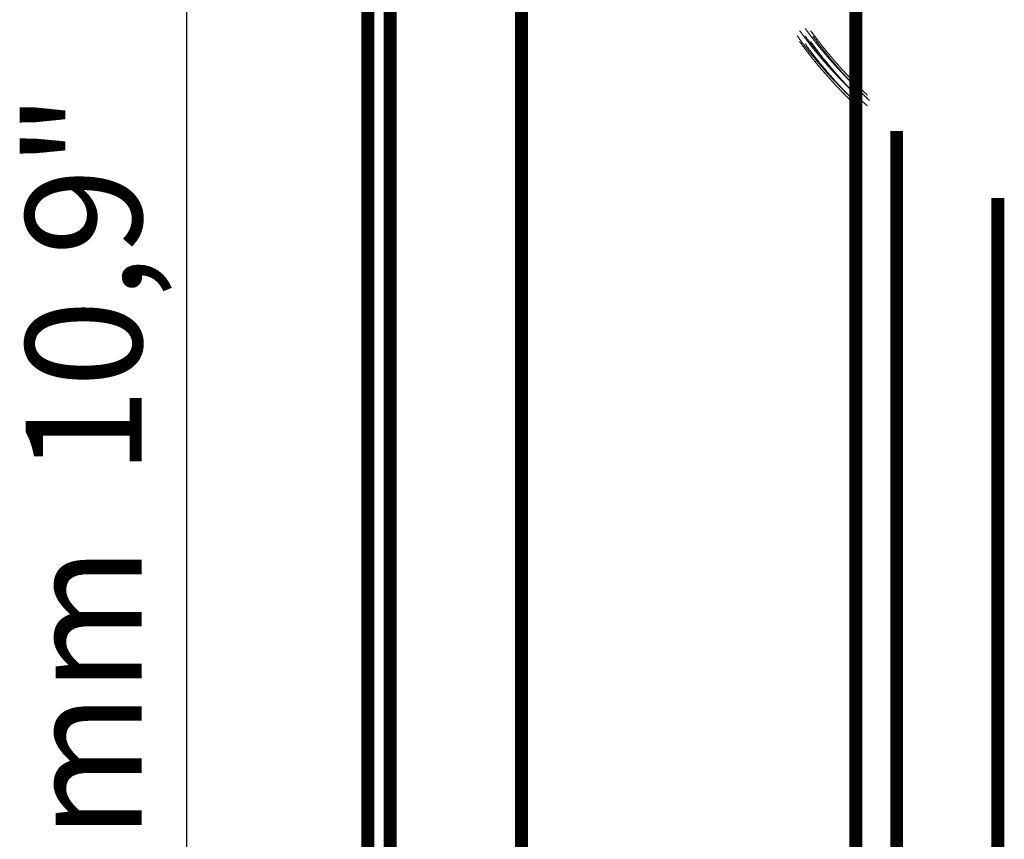
# Model space of a CAD drawing. Extents: x 55 to 116, y 22 to 268.
# Drawn here: x 61 to 73, y 222 to 233 of the extents above; entities that cross this region are included whole.
import ezdxf
from ezdxf.enums import TextEntityAlignment as Align

# ---------------------------------------------------------------- set-up
doc = ezdxf.new("R2010")
doc.units = 0
doc.header["$LTSCALE"] = 5
doc.linetypes.add('AUSGEZOGEN', pattern=[0])
doc.layers.get('0').update_dxf_attribs({"linetype": 'AUSGEZOGEN'})
doc.layers.add('E', color=6, linetype='AUSGEZOGEN')
doc.styles.get("Standard").update_dxf_attribs({"font": 'simplex.shx'})

msp = doc.modelspace()

# ---------------------------------------------------------------- linework, layer by layer
msp.add_line((62.7117, 239.3342), (62.7117, 193.8428))
at = {"const_width": 0.1667}
for points in [[(67.0432, 191.3419), (67.0432, 236.7698)], [(65.0586, 190.5294), (65.0586, 235.9573)], [(65.3472, 190.3628), (65.3472, 235.7906)], [(71.3672, 188.8455), (71.3672, 234.2733)], [(71.8943, 216.7351), (71.8943, 231.4454)], [(73.2022, 230.5794), (73.2022, 215.8692)]]:
    msp.add_lwpolyline(points, dxfattribs=at)
for points in [[(70.6387, 232.744, 0), (70.6435, 232.737, 0), (70.6484, 232.73, 0), (70.6533, 232.724, 0), (70.6582, 232.717, 0), (70.6631, 232.71, 0), (70.6681, 232.704, 0), (70.673, 232.697, 0), (70.678, 232.69, 0), (70.6829, 232.683, 0), (70.6879, 232.677, 0), (70.6929, 232.67, 0), (70.6979, 232.663, 0), (70.7029, 232.656, 0), (70.708, 232.65, 0), (70.713, 232.643, 0), (70.7181, 232.636, 0), (70.7232, 232.63, 0), (70.7283, 232.623, 0), (70.7334, 232.616, 0), (70.7385, 232.61, 0), (70.7437, 232.603, 0), (70.7488, 232.596, 0), (70.754, 232.59, 0), (70.7592, 232.583, 0), (70.7644, 232.576, 0), (70.7696, 232.57, 0), (70.7748, 232.563, 0), (70.78, 232.556, 0), (70.7853, 232.55, 0), (70.7905, 232.543, 0), (70.7958, 232.536, 0), (70.8011, 232.53, 0), (70.8064, 232.523, 0), (70.8117, 232.516, 0), (70.817, 232.51, 0), (70.8224, 232.503, 0), (70.8277, 232.497, 0), (70.8331, 232.49, 0), (70.8385, 232.483, 0), (70.8439, 232.477, 0), (70.8493, 232.47, 0), (70.8547, 232.463, 0), (70.8602, 232.457, 0), (70.8656, 232.45, 0), (70.8711, 232.444, 0), (70.8766, 232.437, 0), (70.8821, 232.43, 0), (70.8876, 232.424, 0), (70.8931, 232.417, 0), (70.8986, 232.411, 0), (70.9042, 232.404, 0), (70.9097, 232.398, 0), (70.9153, 232.391, 0), (70.9209, 232.384, 0), (70.9265, 232.378, 0), (70.9321, 232.371, 0), (70.9378, 232.365, 0), (70.9434, 232.358, 0), (70.9491, 232.352, 0), (70.9547, 232.345, 0), (70.9604, 232.339, 0), (70.9661, 232.332, 0), (70.9718, 232.326, 0), (70.9775, 232.319, 0), (70.9833, 232.313, 0), (70.989, 232.306, 0), (70.9948, 232.3, 0), (71.0006, 232.293, 0), (71.0064, 232.287, 0), (71.0122, 232.28, 0), (71.018, 232.274, 0), (71.0238, 232.267, 0), (71.0297, 232.261, 0), (71.0355, 232.254, 0), (71.0414, 232.248, 0), (71.0473, 232.241, 0), (71.0532, 232.235, 0), (71.0591, 232.228, 0), (71.065, 232.222, 0), (71.071, 232.215, 0), (71.0769, 232.209, 0), (71.0829, 232.202, 0), (71.0889, 232.196, 0), (71.0948, 232.19, 0), (71.1009, 232.183, 0), (71.1069, 232.177, 0), (71.1129, 232.17, 0), (71.1189, 232.164, 0), (71.125, 232.157, 0), (71.1311, 232.151, 0), (71.1372, 232.145, 0), (71.1433, 232.138, 0), (71.1494, 232.132, 0), (71.1555, 232.125, 0), (71.1616, 232.119, 0), (71.1678, 232.113, 0), (71.174, 232.106, 0), (71.1801, 232.1, 0), (71.1863, 232.093, 0), (71.1925, 232.087, 0), (71.1987, 232.081, 0), (71.205, 232.074, 0), (71.2112, 232.068, 0), (71.2175, 232.062, 0), (71.2237, 232.055, 0), (71.23, 232.049, 0), (71.2363, 232.043, 0), (71.2426, 232.036, 0), (71.2489, 232.03, 0), (71.2553, 232.024, 0), (71.2616, 232.017, 0), (71.268, 232.011, 0), (71.2744, 232.005, 0), (71.2808, 231.998, 0), (71.2872, 231.992, 0), (71.2936, 231.986, 0), (71.3, 231.979, 0), (71.3064, 231.973, 0), (71.3129, 231.967, 0), (71.3194, 231.961, 0), (71.3258, 231.954, 0), (71.3323, 231.948, 0), (71.3388, 231.942, 0), (71.3453, 231.935, 0), (71.3519, 231.929, 0), (71.3584, 231.923, 0), (71.365, 231.917, 0), (71.3715, 231.91, 0)], [(70.7094, 232.773, 0), (70.7143, 232.766, 0), (70.7191, 232.76, 0), (70.724, 232.753, 0), (70.7289, 232.746, 0), (70.7338, 232.74, 0), (70.7388, 232.733, 0), (70.7437, 232.726, 0), (70.7487, 232.719, 0), (70.7536, 232.713, 0), (70.7586, 232.706, 0), (70.7636, 232.699, 0), (70.7686, 232.692, 0), (70.7737, 232.686, 0), (70.7787, 232.679, 0), (70.7838, 232.672, 0), (70.7888, 232.666, 0), (70.7939, 232.659, 0), (70.799, 232.652, 0), (70.8041, 232.646, 0), (70.8092, 232.639, 0), (70.8144, 232.632, 0), (70.8195, 232.626, 0), (70.8247, 232.619, 0), (70.8299, 232.612, 0), (70.8351, 232.606, 0), (70.8403, 232.599, 0), (70.8455, 232.592, 0), (70.8507, 232.586, 0), (70.856, 232.579, 0), (70.8612, 232.572, 0), (70.8665, 232.566, 0), (70.8718, 232.559, 0), (70.8771, 232.552, 0), (70.8824, 232.546, 0), (70.8877, 232.539, 0), (70.8931, 232.532, 0), (70.8985, 232.526, 0), (70.9038, 232.519, 0), (70.9092, 232.513, 0), (70.9146, 232.506, 0), (70.92, 232.499, 0), (70.9254, 232.493, 0), (70.9309, 232.486, 0), (70.9363, 232.48, 0), (70.9418, 232.473, 0), (70.9473, 232.466, 0), (70.9528, 232.46, 0), (70.9583, 232.453, 0), (70.9638, 232.447, 0), (70.9693, 232.44, 0), (70.9749, 232.433, 0), (70.9805, 232.427, 0), (70.986, 232.42, 0), (70.9916, 232.414, 0), (70.9972, 232.407, 0), (71.0028, 232.401, 0), (71.0085, 232.394, 0), (71.0141, 232.388, 0), (71.0198, 232.381, 0), (71.0254, 232.375, 0), (71.0311, 232.368, 0), (71.0368, 232.361, 0), (71.0425, 232.355, 0), (71.0483, 232.348, 0), (71.054, 232.342, 0), (71.0597, 232.335, 0), (71.0655, 232.329, 0), (71.0713, 232.322, 0), (71.0771, 232.316, 0), (71.0829, 232.309, 0), (71.0887, 232.303, 0), (71.0945, 232.296, 0), (71.1004, 232.29, 0), (71.1062, 232.283, 0), (71.1121, 232.277, 0), (71.118, 232.27, 0), (71.1239, 232.264, 0), (71.1298, 232.258, 0), (71.1357, 232.251, 0), (71.1417, 232.245, 0), (71.1476, 232.238, 0), (71.1536, 232.232, 0), (71.1596, 232.225, 0), (71.1656, 232.219, 0), (71.1716, 232.212, 0), (71.1776, 232.206, 0), (71.1836, 232.2, 0), (71.1897, 232.193, 0), (71.1957, 232.187, 0), (71.2018, 232.18, 0), (71.2079, 232.174, 0), (71.214, 232.167, 0), (71.2201, 232.161, 0), (71.2262, 232.155, 0), (71.2323, 232.148, 0), (71.2385, 232.142, 0), (71.2447, 232.136, 0), (71.2508, 232.129, 0), (71.257, 232.123, 0), (71.2632, 232.116, 0), (71.2694, 232.11, 0), (71.2757, 232.104, 0), (71.2819, 232.097, 0), (71.2882, 232.091, 0), (71.2944, 232.085, 0), (71.3007, 232.078, 0), (71.307, 232.072, 0), (71.3133, 232.066, 0), (71.3197, 232.059, 0), (71.326, 232.053, 0), (71.3323, 232.047, 0), (71.3387, 232.04, 0), (71.3451, 232.034, 0), (71.3515, 232.028, 0), (71.3579, 232.021, 0), (71.3643, 232.015, 0), (71.3707, 232.009, 0), (71.3771, 232.002, 0), (71.3836, 231.996, 0), (71.3901, 231.99, 0), (71.3965, 231.984, 0), (71.403, 231.977, 0), (71.4095, 231.971, 0), (71.4161, 231.965, 0), (71.4226, 231.958, 0), (71.4291, 231.952, 0), (71.4357, 231.946, 0), (71.4422, 231.94, 0)], [(70.7801, 232.744, 0), (70.785, 232.737, 0), (70.7898, 232.73, 0), (70.7947, 232.724, 0), (70.7996, 232.717, 0), (70.8045, 232.71, 0), (70.8095, 232.704, 0), (70.8144, 232.697, 0), (70.8194, 232.69, 0), (70.8243, 232.683, 0), (70.8293, 232.677, 0), (70.8343, 232.67, 0), (70.8393, 232.663, 0), (70.8444, 232.656, 0), (70.8494, 232.65, 0), (70.8545, 232.643, 0), (70.8595, 232.636, 0), (70.8646, 232.63, 0), (70.8697, 232.623, 0), (70.8748, 232.616, 0), (70.8799, 232.61, 0), (70.8851, 232.603, 0), (70.8902, 232.596, 0), (70.8954, 232.59, 0), (70.9006, 232.583, 0), (70.9058, 232.576, 0), (70.911, 232.57, 0), (70.9162, 232.563, 0), (70.9214, 232.556, 0), (70.9267, 232.55, 0), (70.9319, 232.543, 0), (70.9372, 232.536, 0), (70.9425, 232.53, 0), (70.9478, 232.523, 0), (70.9531, 232.516, 0), (70.9585, 232.51, 0), (70.9638, 232.503, 0), (70.9692, 232.497, 0), (70.9745, 232.49, 0), (70.9799, 232.483, 0), (70.9853, 232.477, 0), (70.9907, 232.47, 0), (70.9962, 232.463, 0), (71.0016, 232.457, 0), (71.007, 232.45, 0), (71.0125, 232.444, 0), (71.018, 232.437, 0), (71.0235, 232.43, 0), (71.029, 232.424, 0), (71.0345, 232.417, 0), (71.0401, 232.411, 0), (71.0456, 232.404, 0), (71.0512, 232.398, 0), (71.0567, 232.391, 0), (71.0623, 232.384, 0), (71.0679, 232.378, 0), (71.0735, 232.371, 0), (71.0792, 232.365, 0), (71.0848, 232.358, 0), (71.0905, 232.352, 0), (71.0961, 232.345, 0), (71.1018, 232.339, 0), (71.1075, 232.332, 0), (71.1132, 232.326, 0), (71.119, 232.319, 0), (71.1247, 232.313, 0), (71.1305, 232.306, 0), (71.1362, 232.3, 0), (71.142, 232.293, 0), (71.1478, 232.287, 0), (71.1536, 232.28, 0), (71.1594, 232.274, 0), (71.1652, 232.267, 0), (71.1711, 232.261, 0), (71.1769, 232.254, 0), (71.1828, 232.248, 0), (71.1887, 232.241, 0), (71.1946, 232.235, 0), (71.2005, 232.228, 0), (71.2064, 232.222, 0), (71.2124, 232.215, 0), (71.2183, 232.209, 0), (71.2243, 232.202, 0), (71.2303, 232.196, 0), (71.2363, 232.19, 0), (71.2423, 232.183, 0), (71.2483, 232.177, 0), (71.2543, 232.17, 0), (71.2604, 232.164, 0), (71.2664, 232.157, 0), (71.2725, 232.151, 0), (71.2786, 232.145, 0), (71.2847, 232.138, 0), (71.2908, 232.132, 0), (71.2969, 232.125, 0), (71.3031, 232.119, 0), (71.3092, 232.113, 0), (71.3154, 232.106, 0), (71.3215, 232.1, 0), (71.3277, 232.093, 0), (71.3339, 232.087, 0), (71.3402, 232.081, 0), (71.3464, 232.074, 0), (71.3526, 232.068, 0), (71.3589, 232.062, 0), (71.3652, 232.055, 0), (71.3714, 232.049, 0), (71.3777, 232.043, 0), (71.384, 232.036, 0), (71.3904, 232.03, 0), (71.3967, 232.024, 0), (71.4031, 232.017, 0), (71.4094, 232.011, 0), (71.4158, 232.005, 0), (71.4222, 231.998, 0), (71.4286, 231.992, 0), (71.435, 231.986, 0), (71.4414, 231.979, 0), (71.4479, 231.973, 0), (71.4543, 231.967, 0), (71.4608, 231.961, 0), (71.4672, 231.954, 0), (71.4737, 231.948, 0), (71.4802, 231.942, 0), (71.4868, 231.935, 0), (71.4933, 231.929, 0), (71.4998, 231.923, 0), (71.5064, 231.917, 0), (71.513, 231.91, 0)], [(70.6094, 232.673, 0), (70.6143, 232.666, 0), (70.6191, 232.66, 0), (70.624, 232.653, 0), (70.6289, 232.646, 0), (70.6338, 232.64, 0), (70.6388, 232.633, 0), (70.6437, 232.626, 0), (70.6487, 232.619, 0), (70.6536, 232.613, 0), (70.6586, 232.606, 0), (70.6636, 232.599, 0), (70.6686, 232.592, 0), (70.6737, 232.586, 0), (70.6787, 232.579, 0), (70.6838, 232.572, 0), (70.6888, 232.566, 0), (70.6939, 232.559, 0), (70.699, 232.552, 0), (70.7041, 232.546, 0), (70.7092, 232.539, 0), (70.7144, 232.532, 0), (70.7195, 232.526, 0), (70.7247, 232.519, 0), (70.7299, 232.512, 0), (70.7351, 232.506, 0), (70.7403, 232.499, 0), (70.7455, 232.492, 0), (70.7507, 232.486, 0), (70.756, 232.479, 0), (70.7612, 232.472, 0), (70.7665, 232.466, 0), (70.7718, 232.459, 0), (70.7771, 232.452, 0), (70.7824, 232.446, 0), (70.7877, 232.439, 0), (70.7931, 232.432, 0), (70.7985, 232.426, 0), (70.8038, 232.419, 0), (70.8092, 232.413, 0), (70.8146, 232.406, 0), (70.82, 232.399, 0), (70.8254, 232.393, 0), (70.8309, 232.386, 0), (70.8363, 232.38, 0), (70.8418, 232.373, 0), (70.8473, 232.366, 0), (70.8528, 232.36, 0), (70.8583, 232.353, 0), (70.8638, 232.347, 0), (70.8693, 232.34, 0), (70.8749, 232.333, 0), (70.8805, 232.327, 0), (70.886, 232.32, 0), (70.8916, 232.314, 0), (70.8972, 232.307, 0), (70.9028, 232.301, 0), (70.9085, 232.294, 0), (70.9141, 232.288, 0), (70.9198, 232.281, 0), (70.9254, 232.275, 0), (70.9311, 232.268, 0), (70.9368, 232.261, 0), (70.9425, 232.255, 0), (70.9483, 232.248, 0), (70.954, 232.242, 0), (70.9597, 232.235, 0), (70.9655, 232.229, 0), (70.9713, 232.222, 0), (70.9771, 232.216, 0), (70.9829, 232.209, 0), (70.9887, 232.203, 0), (70.9945, 232.196, 0), (71.0004, 232.19, 0), (71.0062, 232.183, 0), (71.0121, 232.177, 0), (71.018, 232.17, 0), (71.0239, 232.164, 0), (71.0298, 232.158, 0), (71.0357, 232.151, 0), (71.0417, 232.145, 0), (71.0476, 232.138, 0), (71.0536, 232.132, 0), (71.0596, 232.125, 0), (71.0656, 232.119, 0), (71.0716, 232.112, 0), (71.0776, 232.106, 0), (71.0836, 232.1, 0), (71.0897, 232.093, 0), (71.0957, 232.087, 0), (71.1018, 232.08, 0), (71.1079, 232.074, 0), (71.114, 232.067, 0), (71.1201, 232.061, 0), (71.1262, 232.055, 0), (71.1323, 232.048, 0), (71.1385, 232.042, 0), (71.1447, 232.036, 0), (71.1508, 232.029, 0), (71.157, 232.023, 0), (71.1632, 232.016, 0), (71.1694, 232.01, 0), (71.1757, 232.004, 0), (71.1819, 231.997, 0), (71.1882, 231.991, 0), (71.1944, 231.985, 0), (71.2007, 231.978, 0), (71.207, 231.972, 0), (71.2133, 231.966, 0), (71.2197, 231.959, 0), (71.226, 231.953, 0), (71.2323, 231.947, 0), (71.2387, 231.94, 0), (71.2451, 231.934, 0), (71.2515, 231.928, 0), (71.2579, 231.921, 0), (71.2643, 231.915, 0), (71.2707, 231.909, 0), (71.2771, 231.902, 0), (71.2836, 231.896, 0), (71.2901, 231.89, 0), (71.2965, 231.884, 0), (71.303, 231.877, 0), (71.3095, 231.871, 0), (71.3161, 231.865, 0), (71.3226, 231.858, 0), (71.3291, 231.852, 0), (71.3357, 231.846, 0), (71.3422, 231.84, 0)], [(70.6387, 232.603, 0), (70.6435, 232.596, 0), (70.6484, 232.589, 0), (70.6533, 232.582, 0), (70.6582, 232.576, 0), (70.6631, 232.569, 0), (70.6681, 232.562, 0), (70.673, 232.555, 0), (70.678, 232.549, 0), (70.6829, 232.542, 0), (70.6879, 232.535, 0), (70.6929, 232.528, 0), (70.6979, 232.522, 0), (70.7029, 232.515, 0), (70.708, 232.508, 0), (70.713, 232.502, 0), (70.7181, 232.495, 0), (70.7232, 232.488, 0), (70.7283, 232.482, 0), (70.7334, 232.475, 0), (70.7385, 232.468, 0), (70.7437, 232.462, 0), (70.7488, 232.455, 0), (70.754, 232.448, 0), (70.7592, 232.441, 0), (70.7644, 232.435, 0), (70.7696, 232.428, 0), (70.7748, 232.421, 0), (70.78, 232.415, 0), (70.7853, 232.408, 0), (70.7905, 232.402, 0), (70.7958, 232.395, 0), (70.8011, 232.388, 0), (70.8064, 232.382, 0), (70.8117, 232.375, 0), (70.817, 232.368, 0), (70.8224, 232.362, 0), (70.8277, 232.355, 0), (70.8331, 232.348, 0), (70.8385, 232.342, 0), (70.8439, 232.335, 0), (70.8493, 232.329, 0), (70.8547, 232.322, 0), (70.8602, 232.315, 0), (70.8656, 232.309, 0), (70.8711, 232.302, 0), (70.8766, 232.296, 0), (70.8821, 232.289, 0), (70.8876, 232.282, 0), (70.8931, 232.276, 0), (70.8986, 232.269, 0), (70.9042, 232.263, 0), (70.9097, 232.256, 0), (70.9153, 232.25, 0), (70.9209, 232.243, 0), (70.9265, 232.237, 0), (70.9321, 232.23, 0), (70.9378, 232.223, 0), (70.9434, 232.217, 0), (70.9491, 232.21, 0), (70.9547, 232.204, 0), (70.9604, 232.197, 0), (70.9661, 232.191, 0), (70.9718, 232.184, 0), (70.9775, 232.178, 0), (70.9833, 232.171, 0), (70.989, 232.165, 0), (70.9948, 232.158, 0), (71.0006, 232.152, 0), (71.0064, 232.145, 0), (71.0122, 232.139, 0), (71.018, 232.132, 0), (71.0238, 232.126, 0), (71.0297, 232.119, 0), (71.0355, 232.113, 0), (71.0414, 232.106, 0), (71.0473, 232.1, 0), (71.0532, 232.093, 0), (71.0591, 232.087, 0), (71.065, 232.08, 0), (71.071, 232.074, 0), (71.0769, 232.067, 0), (71.0829, 232.061, 0), (71.0889, 232.055, 0), (71.0948, 232.048, 0), (71.1009, 232.042, 0), (71.1069, 232.035, 0), (71.1129, 232.029, 0), (71.1189, 232.022, 0), (71.125, 232.016, 0), (71.1311, 232.01, 0), (71.1372, 232.003, 0), (71.1433, 231.997, 0), (71.1494, 231.99, 0), (71.1555, 231.984, 0), (71.1616, 231.978, 0), (71.1678, 231.971, 0), (71.174, 231.965, 0), (71.1801, 231.958, 0), (71.1863, 231.952, 0), (71.1925, 231.946, 0), (71.1987, 231.939, 0), (71.205, 231.933, 0), (71.2112, 231.927, 0), (71.2175, 231.92, 0), (71.2237, 231.914, 0), (71.23, 231.908, 0), (71.2363, 231.901, 0), (71.2426, 231.895, 0), (71.2489, 231.889, 0), (71.2553, 231.882, 0), (71.2616, 231.876, 0), (71.268, 231.87, 0), (71.2744, 231.863, 0), (71.2808, 231.857, 0), (71.2872, 231.851, 0), (71.2936, 231.844, 0), (71.3, 231.838, 0), (71.3064, 231.832, 0), (71.3129, 231.825, 0), (71.3194, 231.819, 0), (71.3258, 231.813, 0), (71.3323, 231.807, 0), (71.3388, 231.8, 0), (71.3453, 231.794, 0), (71.3519, 231.788, 0), (71.3584, 231.782, 0), (71.365, 231.775, 0), (71.3715, 231.769, 0)], [(70.7094, 232.673, 0), (70.7143, 232.666, 0), (70.7191, 232.66, 0), (70.724, 232.653, 0), (70.7289, 232.646, 0), (70.7338, 232.64, 0), (70.7388, 232.633, 0), (70.7437, 232.626, 0), (70.7487, 232.619, 0), (70.7536, 232.613, 0), (70.7586, 232.606, 0), (70.7636, 232.599, 0), (70.7686, 232.592, 0), (70.7737, 232.586, 0), (70.7787, 232.579, 0), (70.7838, 232.572, 0), (70.7888, 232.566, 0), (70.7939, 232.559, 0), (70.799, 232.552, 0), (70.8041, 232.546, 0), (70.8092, 232.539, 0), (70.8144, 232.532, 0), (70.8195, 232.526, 0), (70.8247, 232.519, 0), (70.8299, 232.512, 0), (70.8351, 232.506, 0), (70.8403, 232.499, 0), (70.8455, 232.492, 0), (70.8507, 232.486, 0), (70.856, 232.479, 0), (70.8612, 232.472, 0), (70.8665, 232.466, 0), (70.8718, 232.459, 0), (70.8771, 232.452, 0), (70.8824, 232.446, 0), (70.8877, 232.439, 0), (70.8931, 232.432, 0), (70.8985, 232.426, 0), (70.9038, 232.419, 0), (70.9092, 232.413, 0), (70.9146, 232.406, 0), (70.92, 232.399, 0), (70.9254, 232.393, 0), (70.9309, 232.386, 0), (70.9363, 232.38, 0), (70.9418, 232.373, 0), (70.9473, 232.366, 0), (70.9528, 232.36, 0), (70.9583, 232.353, 0), (70.9638, 232.347, 0), (70.9693, 232.34, 0), (70.9749, 232.333, 0), (70.9805, 232.327, 0), (70.986, 232.32, 0), (70.9916, 232.314, 0), (70.9972, 232.307, 0), (71.0028, 232.301, 0), (71.0085, 232.294, 0), (71.0141, 232.288, 0), (71.0198, 232.281, 0), (71.0254, 232.275, 0), (71.0311, 232.268, 0), (71.0368, 232.261, 0), (71.0425, 232.255, 0), (71.0483, 232.248, 0), (71.054, 232.242, 0), (71.0597, 232.235, 0), (71.0655, 232.229, 0), (71.0713, 232.222, 0), (71.0771, 232.216, 0), (71.0829, 232.209, 0), (71.0887, 232.203, 0), (71.0945, 232.196, 0), (71.1004, 232.19, 0), (71.1062, 232.183, 0), (71.1121, 232.177, 0), (71.118, 232.17, 0), (71.1239, 232.164, 0), (71.1298, 232.158, 0), (71.1357, 232.151, 0), (71.1417, 232.145, 0), (71.1476, 232.138, 0), (71.1536, 232.132, 0), (71.1596, 232.125, 0), (71.1656, 232.119, 0), (71.1716, 232.112, 0), (71.1776, 232.106, 0), (71.1836, 232.1, 0), (71.1897, 232.093, 0), (71.1957, 232.087, 0), (71.2018, 232.08, 0), (71.2079, 232.074, 0), (71.214, 232.067, 0), (71.2201, 232.061, 0), (71.2262, 232.055, 0), (71.2323, 232.048, 0), (71.2385, 232.042, 0), (71.2447, 232.036, 0), (71.2508, 232.029, 0), (71.257, 232.023, 0), (71.2632, 232.016, 0), (71.2694, 232.01, 0), (71.2757, 232.004, 0), (71.2819, 231.997, 0), (71.2882, 231.991, 0), (71.2944, 231.985, 0), (71.3007, 231.978, 0), (71.307, 231.972, 0), (71.3133, 231.966, 0), (71.3197, 231.959, 0), (71.326, 231.953, 0), (71.3323, 231.947, 0), (71.3387, 231.94, 0), (71.3451, 231.934, 0), (71.3515, 231.928, 0), (71.3579, 231.921, 0), (71.3643, 231.915, 0), (71.3707, 231.909, 0), (71.3771, 231.902, 0), (71.3836, 231.896, 0), (71.3901, 231.89, 0), (71.3965, 231.884, 0), (71.403, 231.877, 0), (71.4095, 231.871, 0), (71.4161, 231.865, 0), (71.4226, 231.858, 0), (71.4291, 231.852, 0), (71.4357, 231.846, 0), (71.4422, 231.84, 0)], [(70.7094, 232.573, 0), (70.7143, 232.566, 0), (70.7191, 232.56, 0), (70.724, 232.553, 0), (70.7289, 232.546, 0), (70.7338, 232.54, 0), (70.7388, 232.533, 0), (70.7437, 232.526, 0), (70.7487, 232.519, 0), (70.7536, 232.513, 0), (70.7586, 232.506, 0), (70.7636, 232.499, 0), (70.7686, 232.492, 0), (70.7737, 232.486, 0), (70.7787, 232.479, 0), (70.7838, 232.472, 0), (70.7888, 232.466, 0), (70.7939, 232.459, 0), (70.799, 232.452, 0), (70.8041, 232.446, 0), (70.8092, 232.439, 0), (70.8144, 232.432, 0), (70.8195, 232.426, 0), (70.8247, 232.419, 0), (70.8299, 232.412, 0), (70.8351, 232.406, 0), (70.8403, 232.399, 0), (70.8455, 232.392, 0), (70.8507, 232.386, 0), (70.856, 232.379, 0), (70.8612, 232.372, 0), (70.8665, 232.366, 0), (70.8718, 232.359, 0), (70.8771, 232.352, 0), (70.8824, 232.346, 0), (70.8877, 232.339, 0), (70.8931, 232.332, 0), (70.8985, 232.326, 0), (70.9038, 232.319, 0), (70.9092, 232.313, 0), (70.9146, 232.306, 0), (70.92, 232.299, 0), (70.9254, 232.293, 0), (70.9309, 232.286, 0), (70.9363, 232.28, 0), (70.9418, 232.273, 0), (70.9473, 232.266, 0), (70.9528, 232.26, 0), (70.9583, 232.253, 0), (70.9638, 232.247, 0), (70.9693, 232.24, 0), (70.9749, 232.233, 0), (70.9805, 232.227, 0), (70.986, 232.22, 0), (70.9916, 232.214, 0), (70.9972, 232.207, 0), (71.0028, 232.201, 0), (71.0085, 232.194, 0), (71.0141, 232.188, 0), (71.0198, 232.181, 0), (71.0254, 232.175, 0), (71.0311, 232.168, 0), (71.0368, 232.161, 0), (71.0425, 232.155, 0), (71.0483, 232.148, 0), (71.054, 232.142, 0), (71.0597, 232.135, 0), (71.0655, 232.129, 0), (71.0713, 232.122, 0), (71.0771, 232.116, 0), (71.0829, 232.109, 0), (71.0887, 232.103, 0), (71.0945, 232.096, 0), (71.1004, 232.09, 0), (71.1062, 232.083, 0), (71.1121, 232.077, 0), (71.118, 232.07, 0), (71.1239, 232.064, 0), (71.1298, 232.058, 0), (71.1357, 232.051, 0), (71.1417, 232.045, 0), (71.1476, 232.038, 0), (71.1536, 232.032, 0), (71.1596, 232.025, 0), (71.1656, 232.019, 0), (71.1716, 232.012, 0), (71.1776, 232.006, 0), (71.1836, 232, 0), (71.1897, 231.993, 0), (71.1957, 231.987, 0), (71.2018, 231.98, 0), (71.2079, 231.974, 0), (71.214, 231.967, 0), (71.2201, 231.961, 0), (71.2262, 231.955, 0), (71.2323, 231.948, 0), (71.2385, 231.942, 0), (71.2447, 231.936, 0), (71.2508, 231.929, 0), (71.257, 231.923, 0), (71.2632, 231.916, 0), (71.2694, 231.91, 0), (71.2757, 231.904, 0), (71.2819, 231.897, 0), (71.2882, 231.891, 0), (71.2944, 231.885, 0), (71.3007, 231.878, 0), (71.307, 231.872, 0), (71.3133, 231.866, 0), (71.3197, 231.859, 0), (71.326, 231.853, 0), (71.3323, 231.847, 0), (71.3387, 231.84, 0), (71.3451, 231.834, 0), (71.3515, 231.828, 0), (71.3579, 231.821, 0), (71.3643, 231.815, 0), (71.3707, 231.809, 0), (71.3771, 231.802, 0), (71.3836, 231.796, 0), (71.3901, 231.79, 0), (71.3965, 231.784, 0), (71.403, 231.777, 0), (71.4095, 231.771, 0), (71.4161, 231.765, 0), (71.4226, 231.758, 0), (71.4291, 231.752, 0), (71.4357, 231.746, 0), (71.4422, 231.74, 0)], [(70.7801, 232.603, 0), (70.785, 232.596, 0), (70.7898, 232.589, 0), (70.7947, 232.582, 0), (70.7996, 232.576, 0), (70.8045, 232.569, 0), (70.8095, 232.562, 0), (70.8144, 232.555, 0), (70.8194, 232.549, 0), (70.8243, 232.542, 0), (70.8293, 232.535, 0), (70.8343, 232.528, 0), (70.8393, 232.522, 0), (70.8444, 232.515, 0), (70.8494, 232.508, 0), (70.8545, 232.502, 0), (70.8595, 232.495, 0), (70.8646, 232.488, 0), (70.8697, 232.482, 0), (70.8748, 232.475, 0), (70.8799, 232.468, 0), (70.8851, 232.462, 0), (70.8902, 232.455, 0), (70.8954, 232.448, 0), (70.9006, 232.441, 0), (70.9058, 232.435, 0), (70.911, 232.428, 0), (70.9162, 232.421, 0), (70.9214, 232.415, 0), (70.9267, 232.408, 0), (70.9319, 232.402, 0), (70.9372, 232.395, 0), (70.9425, 232.388, 0), (70.9478, 232.382, 0), (70.9531, 232.375, 0), (70.9585, 232.368, 0), (70.9638, 232.362, 0), (70.9692, 232.355, 0), (70.9745, 232.348, 0), (70.9799, 232.342, 0), (70.9853, 232.335, 0), (70.9907, 232.329, 0), (70.9962, 232.322, 0), (71.0016, 232.315, 0), (71.007, 232.309, 0), (71.0125, 232.302, 0), (71.018, 232.296, 0), (71.0235, 232.289, 0), (71.029, 232.282, 0), (71.0345, 232.276, 0), (71.0401, 232.269, 0), (71.0456, 232.263, 0), (71.0512, 232.256, 0), (71.0567, 232.25, 0), (71.0623, 232.243, 0), (71.0679, 232.237, 0), (71.0735, 232.23, 0), (71.0792, 232.223, 0), (71.0848, 232.217, 0), (71.0905, 232.21, 0), (71.0961, 232.204, 0), (71.1018, 232.197, 0), (71.1075, 232.191, 0), (71.1132, 232.184, 0), (71.119, 232.178, 0), (71.1247, 232.171, 0), (71.1305, 232.165, 0), (71.1362, 232.158, 0), (71.142, 232.152, 0), (71.1478, 232.145, 0), (71.1536, 232.139, 0), (71.1594, 232.132, 0), (71.1652, 232.126, 0), (71.1711, 232.119, 0), (71.1769, 232.113, 0), (71.1828, 232.106, 0), (71.1887, 232.1, 0), (71.1946, 232.093, 0), (71.2005, 232.087, 0), (71.2064, 232.08, 0), (71.2124, 232.074, 0), (71.2183, 232.067, 0), (71.2243, 232.061, 0), (71.2303, 232.055, 0), (71.2363, 232.048, 0), (71.2423, 232.042, 0), (71.2483, 232.035, 0), (71.2543, 232.029, 0), (71.2604, 232.022, 0), (71.2664, 232.016, 0), (71.2725, 232.01, 0), (71.2786, 232.003, 0), (71.2847, 231.997, 0), (71.2908, 231.99, 0), (71.2969, 231.984, 0), (71.3031, 231.978, 0), (71.3092, 231.971, 0), (71.3154, 231.965, 0), (71.3215, 231.958, 0), (71.3277, 231.952, 0), (71.3339, 231.946, 0), (71.3402, 231.939, 0), (71.3464, 231.933, 0), (71.3526, 231.927, 0), (71.3589, 231.92, 0), (71.3652, 231.914, 0), (71.3714, 231.908, 0), (71.3777, 231.901, 0), (71.384, 231.895, 0), (71.3904, 231.889, 0), (71.3967, 231.882, 0), (71.4031, 231.876, 0), (71.4094, 231.87, 0), (71.4158, 231.863, 0), (71.4222, 231.857, 0), (71.4286, 231.851, 0), (71.435, 231.844, 0), (71.4414, 231.838, 0), (71.4479, 231.832, 0), (71.4543, 231.825, 0), (71.4608, 231.819, 0), (71.4672, 231.813, 0), (71.4737, 231.807, 0), (71.4802, 231.8, 0), (71.4868, 231.794, 0), (71.4933, 231.788, 0), (71.4998, 231.782, 0), (71.5064, 231.775, 0), (71.513, 231.769, 0)], [(70.8094, 232.673, 0), (70.8143, 232.666, 0), (70.8191, 232.66, 0), (70.824, 232.653, 0), (70.8289, 232.646, 0), (70.8338, 232.64, 0), (70.8388, 232.633, 0), (70.8437, 232.626, 0), (70.8487, 232.619, 0), (70.8536, 232.613, 0), (70.8586, 232.606, 0), (70.8636, 232.599, 0), (70.8686, 232.592, 0), (70.8737, 232.586, 0), (70.8787, 232.579, 0), (70.8838, 232.572, 0), (70.8888, 232.566, 0), (70.8939, 232.559, 0), (70.899, 232.552, 0), (70.9041, 232.546, 0), (70.9092, 232.539, 0), (70.9144, 232.532, 0), (70.9195, 232.526, 0), (70.9247, 232.519, 0), (70.9299, 232.512, 0), (70.9351, 232.506, 0), (70.9403, 232.499, 0), (70.9455, 232.492, 0), (70.9507, 232.486, 0), (70.956, 232.479, 0), (70.9612, 232.472, 0), (70.9665, 232.466, 0), (70.9718, 232.459, 0), (70.9771, 232.452, 0), (70.9824, 232.446, 0), (70.9877, 232.439, 0), (70.9931, 232.432, 0), (70.9985, 232.426, 0), (71.0038, 232.419, 0), (71.0092, 232.413, 0), (71.0146, 232.406, 0), (71.02, 232.399, 0), (71.0254, 232.393, 0), (71.0309, 232.386, 0), (71.0363, 232.38, 0), (71.0418, 232.373, 0), (71.0473, 232.366, 0), (71.0528, 232.36, 0), (71.0583, 232.353, 0), (71.0638, 232.347, 0), (71.0693, 232.34, 0), (71.0749, 232.333, 0), (71.0805, 232.327, 0), (71.086, 232.32, 0), (71.0916, 232.314, 0), (71.0972, 232.307, 0), (71.1028, 232.301, 0), (71.1085, 232.294, 0), (71.1141, 232.288, 0), (71.1198, 232.281, 0), (71.1254, 232.275, 0), (71.1311, 232.268, 0), (71.1368, 232.261, 0), (71.1425, 232.255, 0), (71.1483, 232.248, 0), (71.154, 232.242, 0), (71.1597, 232.235, 0), (71.1655, 232.229, 0), (71.1713, 232.222, 0), (71.1771, 232.216, 0), (71.1829, 232.209, 0), (71.1887, 232.203, 0), (71.1945, 232.196, 0), (71.2004, 232.19, 0), (71.2062, 232.183, 0), (71.2121, 232.177, 0), (71.218, 232.17, 0), (71.2239, 232.164, 0), (71.2298, 232.158, 0), (71.2357, 232.151, 0), (71.2417, 232.145, 0), (71.2476, 232.138, 0), (71.2536, 232.132, 0), (71.2596, 232.125, 0), (71.2656, 232.119, 0), (71.2716, 232.112, 0), (71.2776, 232.106, 0), (71.2836, 232.1, 0), (71.2897, 232.093, 0), (71.2957, 232.087, 0), (71.3018, 232.08, 0), (71.3079, 232.074, 0), (71.314, 232.067, 0), (71.3201, 232.061, 0), (71.3262, 232.055, 0), (71.3323, 232.048, 0), (71.3385, 232.042, 0), (71.3447, 232.036, 0), (71.3508, 232.029, 0), (71.357, 232.023, 0), (71.3632, 232.016, 0), (71.3694, 232.01, 0), (71.3757, 232.004, 0), (71.3819, 231.997, 0), (71.3882, 231.991, 0), (71.3944, 231.985, 0), (71.4007, 231.978, 0), (71.407, 231.972, 0), (71.4133, 231.966, 0), (71.4197, 231.959, 0), (71.426, 231.953, 0), (71.4323, 231.947, 0), (71.4387, 231.94, 0), (71.4451, 231.934, 0), (71.4515, 231.928, 0), (71.4579, 231.921, 0), (71.4643, 231.915, 0), (71.4707, 231.909, 0), (71.4771, 231.902, 0), (71.4836, 231.896, 0), (71.4901, 231.89, 0), (71.4965, 231.884, 0), (71.503, 231.877, 0), (71.5095, 231.871, 0), (71.5161, 231.865, 0), (71.5226, 231.858, 0), (71.5291, 231.852, 0), (71.5357, 231.846, 0), (71.5422, 231.84, 0)]]:
    msp.add_polyline3d(points)

# ---------------------------------------------------------------- texts
at = {"layer": 'E', "oblique": 30}
msp.add_text('mm  10,9"', height=1.5, rotation=90, dxfattribs=at).set_placement((62.1343, 227.1124), align=Align.CENTER)

doc.saveas('drawing.dxf')
